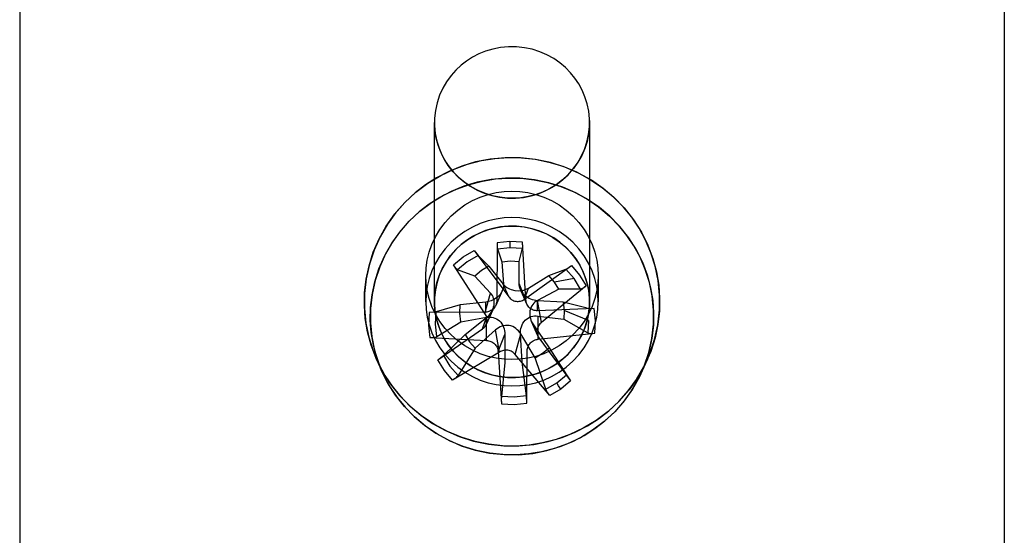
# Model space of a CAD drawing. Units: millimetres. Extents: x 10366 to 13995, y 24552 to 29685.
# Drawn here: x 13084 to 13124, y 27924 to 27945 of the extents above; entities that cross this region are included whole.
import ezdxf

# ---------------------------------------------------------------- set-up
doc = ezdxf.new("R2010")
doc.units = ezdxf.units.MM
doc.header["$LTSCALE"] = 3
doc.layers.add('Hidden_lines', color=7, linetype='Continuous')

msp = doc.modelspace()

# ---------------------------------------------------------------- linework, layer by layer
at = {"layer": 'Hidden_lines'}
for p, q in [((13084.474, 27987.57), (13084.474, 27892.57)), ((13124.474, 27987.57), (13124.474, 27892.57)), ((13101.324, 27933.393), (13101.324, 27940.678)), ((13107.624, 27940.678), (13107.624, 27933.393)), ((13103.095, 27935.279), (13103.534, 27934.841)), ((13103.882, 27935.539), (13104.068, 27935.017)), ((13104.772, 27935.035), (13104.907, 27935.565)), ((13100.974, 27933.393), (13100.974, 27934.464)), ((13102.963, 27934.438), (13102.263, 27934.693)), ((13105.966, 27934.458), (13106.66, 27934.717)), ((13107.974, 27934.464), (13107.974, 27933.393)), ((13104.34, 27933.595), (13104.118, 27934.11)), ((13105.04, 27933.465), (13104.764, 27934.13)), ((13106.994, 27934.336), (13106.196, 27934.196)), ((13103.377, 27932.916), (13103.603, 27933.747)), ((13104.079, 27933.842), (13103.814, 27933.245)), ((13105.079, 27933.299), (13104.815, 27933.893)), ((13104.98, 27933.494), (13105.138, 27933.95)), ((13107.26, 27933.905), (13106.378, 27933.9)), ((13102.372, 27933.272), (13101.396, 27932.98)), ((13103.407, 27932.975), (13103.418, 27933.382)), ((13105.675, 27932.554), (13105.51, 27933.447)), ((13105.51, 27933.029), (13105.514, 27933.435)), ((13107.526, 27933.137), (13106.558, 27933.379)), ((13103.689, 27933.072), (13103.422, 27932.471)), ((13105.541, 27931.87), (13105.531, 27932.815)), ((13107.582, 27932.637), (13106.597, 27933.036)), ((13101.423, 27931.979), (13102.39, 27932.584)), ((13103.274, 27932.291), (13103.438, 27932.75)), ((13103.438, 27931.816), (13103.435, 27932.762)), ((13105.526, 27932.008), (13105.266, 27932.591)), ((13105.571, 27931.929), (13105.346, 27932.45)), ((13106.577, 27932.691), (13107.553, 27932.136)), ((13101.689, 27931.211), (13102.571, 27932.063)), ((13103.969, 27931.351), (13103.81, 27932.248)), ((13103.908, 27931.38), (13104.184, 27932.067)), ((13104.609, 27931.25), (13104.831, 27932.087)), ((13102.983, 27931.505), (13102.289, 27930.399)), ((13105.986, 27931.525), (13106.685, 27930.423)), ((13099.195, 27930.555), (13098.972, 27931.056)), ((13104.177, 27930.928), (13104.042, 27929.551)), ((13105.067, 27929.577), (13104.881, 27930.946)), ((13105.854, 27929.837), (13105.415, 27931.122)), ((13109.977, 27931.056), (13109.754, 27930.555))]:
    msp.add_line(p, q, dxfattribs=at)
for points in [[(13107.028, 27942.48, 0), (13106.852, 27942.697, 0), (13106.65, 27942.904, 0), (13106.422, 27943.097, 0), (13106.17, 27943.272, 0), (13105.896, 27943.424, 0), (13105.602, 27943.551, 0), (13105.294, 27943.649, 0), (13104.976, 27943.716, 0), (13104.652, 27943.75, 0), (13104.328, 27943.752, 0), (13104.009, 27943.722, 0), (13103.699, 27943.661, 0), (13103.404, 27943.572, 0), (13103.125, 27943.459, 0), (13102.867, 27943.325, 0), (13102.63, 27943.173, 0), (13102.408, 27943.001, 0), (13102.196, 27942.803, 0), (13101.998, 27942.581, 0), (13101.819, 27942.334, 0), (13101.663, 27942.067, 0), (13101.533, 27941.78, 0), (13101.433, 27941.479, 0), (13101.364, 27941.168, 0), (13101.329, 27940.852, 0), (13101.328, 27940.536, 0), (13101.359, 27940.224, 0), (13101.421, 27939.922, 0), (13101.512, 27939.633, 0), (13101.628, 27939.361, 0), (13101.765, 27939.108, 0), (13101.921, 27938.877, 0)], [(13101.921, 27938.877, 0), (13102.097, 27938.66, 0), (13102.299, 27938.453, 0), (13102.527, 27938.26, 0), (13102.779, 27938.085, 0), (13103.053, 27937.933, 0), (13103.346, 27937.806, 0), (13103.654, 27937.708, 0), (13103.973, 27937.641, 0), (13104.297, 27937.607, 0), (13104.621, 27937.605, 0), (13104.94, 27937.635, 0), (13105.249, 27937.696, 0), (13105.545, 27937.785, 0), (13105.823, 27937.898, 0), (13106.082, 27938.032, 0), (13106.319, 27938.184, 0), (13106.541, 27938.356, 0), (13106.752, 27938.554, 0), (13106.95, 27938.776, 0), (13107.129, 27939.022, 0), (13107.285, 27939.29, 0), (13107.415, 27939.577, 0), (13107.516, 27939.877, 0), (13107.584, 27940.189, 0), (13107.619, 27940.505, 0), (13107.621, 27940.821, 0), (13107.59, 27941.133, 0), (13107.527, 27941.435, 0), (13107.437, 27941.724, 0), (13107.321, 27941.996, 0), (13107.183, 27942.249, 0), (13107.028, 27942.48, 0)], [(13107.623, 27940.759, 0), (13107.618, 27940.482, 0), (13107.586, 27940.198, 0), (13107.524, 27939.909, 0), (13107.432, 27939.621, 0), (13107.309, 27939.337, 0), (13107.155, 27939.063, 0), (13106.971, 27938.802, 0), (13106.759, 27938.56, 0), (13106.523, 27938.341, 0), (13106.266, 27938.148, 0), (13105.994, 27937.983, 0), (13105.71, 27937.848, 0), (13105.42, 27937.744, 0), (13105.128, 27937.669, 0), (13104.839, 27937.622, 0), (13104.557, 27937.603, 0), (13104.273, 27937.608, 0), (13103.982, 27937.639, 0), (13103.687, 27937.699, 0), (13103.392, 27937.789, 0), (13103.101, 27937.909, 0), (13102.82, 27938.06, 0), (13102.553, 27938.24, 0), (13102.306, 27938.447, 0), (13102.082, 27938.677, 0), (13101.884, 27938.928, 0), (13101.715, 27939.194, 0), (13101.577, 27939.471, 0), (13101.47, 27939.755, 0), (13101.393, 27940.04, 0), (13101.345, 27940.322, 0), (13101.325, 27940.598, 0)], [(13104.474, 27931.045, 0), (13104.16, 27931.059, 0), (13103.837, 27931.103, 0), (13103.511, 27931.177, 0), (13103.186, 27931.285, 0), (13102.867, 27931.427, 0), (13102.559, 27931.603, 0), (13102.268, 27931.81, 0), (13101.999, 27932.047, 0), (13101.757, 27932.309, 0), (13101.545, 27932.593, 0), (13101.365, 27932.894, 0), (13101.22, 27933.206, 0), (13101.109, 27933.523, 0), (13101.033, 27933.842, 0), (13100.988, 27934.157, 0), (13100.974, 27934.464, 0), (13100.988, 27934.771, 0), (13101.033, 27935.086, 0), (13101.109, 27935.405, 0), (13101.22, 27935.723, 0), (13101.365, 27936.034, 0), (13101.545, 27936.335, 0), (13101.757, 27936.619, 0), (13101.999, 27936.882, 0), (13102.268, 27937.118, 0), (13102.559, 27937.326, 0), (13102.867, 27937.501, 0), (13103.186, 27937.643, 0), (13103.511, 27937.751, 0), (13103.837, 27937.826, 0), (13104.16, 27937.869, 0), (13104.474, 27937.883, 0)], [(13104.474, 27937.883, 0), (13104.789, 27937.869, 0), (13105.111, 27937.826, 0), (13105.437, 27937.751, 0), (13105.763, 27937.643, 0), (13106.082, 27937.501, 0), (13106.39, 27937.326, 0), (13106.68, 27937.118, 0), (13106.949, 27936.882, 0), (13107.192, 27936.619, 0), (13107.404, 27936.335, 0), (13107.583, 27936.034, 0), (13107.729, 27935.723, 0), (13107.839, 27935.405, 0), (13107.916, 27935.086, 0), (13107.96, 27934.771, 0), (13107.974, 27934.464, 0), (13107.96, 27934.157, 0), (13107.916, 27933.842, 0), (13107.839, 27933.523, 0), (13107.729, 27933.206, 0), (13107.583, 27932.894, 0), (13107.404, 27932.593, 0), (13107.192, 27932.309, 0), (13106.949, 27932.047, 0), (13106.68, 27931.81, 0), (13106.39, 27931.603, 0), (13106.082, 27931.427, 0), (13105.763, 27931.285, 0), (13105.437, 27931.177, 0), (13105.111, 27931.103, 0), (13104.789, 27931.059, 0), (13104.474, 27931.045, 0)], [(13104.474, 27936.811, 0), (13104.16, 27936.798, 0), (13103.837, 27936.754, 0), (13103.511, 27936.679, 0), (13103.186, 27936.571, 0), (13102.867, 27936.429, 0), (13102.559, 27936.254, 0), (13102.268, 27936.047, 0), (13101.999, 27935.81, 0), (13101.757, 27935.548, 0), (13101.545, 27935.263, 0), (13101.365, 27934.963, 0), (13101.22, 27934.651, 0), (13101.109, 27934.333, 0), (13101.033, 27934.015, 0), (13100.988, 27933.7, 0), (13100.974, 27933.393, 0), (13100.988, 27933.086, 0), (13101.033, 27932.771, 0), (13101.109, 27932.452, 0), (13101.22, 27932.134, 0), (13101.365, 27931.823, 0), (13101.545, 27931.522, 0), (13101.757, 27931.238, 0), (13101.999, 27930.975, 0), (13102.268, 27930.739, 0), (13102.559, 27930.531, 0), (13102.867, 27930.356, 0), (13103.186, 27930.214, 0), (13103.511, 27930.106, 0), (13103.837, 27930.031, 0), (13104.16, 27929.988, 0), (13104.474, 27929.974, 0)], [(13104.474, 27929.974, 0), (13104.789, 27929.988, 0), (13105.111, 27930.031, 0), (13105.437, 27930.106, 0), (13105.763, 27930.214, 0), (13106.082, 27930.356, 0), (13106.39, 27930.531, 0), (13106.68, 27930.739, 0), (13106.949, 27930.975, 0), (13107.192, 27931.238, 0), (13107.404, 27931.522, 0), (13107.583, 27931.823, 0), (13107.729, 27932.134, 0), (13107.839, 27932.452, 0), (13107.916, 27932.771, 0), (13107.96, 27933.086, 0), (13107.974, 27933.393, 0), (13107.96, 27933.7, 0), (13107.916, 27934.015, 0), (13107.839, 27934.333, 0), (13107.729, 27934.651, 0), (13107.583, 27934.963, 0), (13107.404, 27935.263, 0), (13107.192, 27935.548, 0), (13106.949, 27935.81, 0), (13106.68, 27936.047, 0), (13106.39, 27936.254, 0), (13106.082, 27936.429, 0), (13105.763, 27936.571, 0), (13105.437, 27936.679, 0), (13105.111, 27936.754, 0), (13104.789, 27936.798, 0), (13104.474, 27936.811, 0)], [(13103.868, 27935.792, 0), (13103.853, 27933.435, 0)], [(13104.386, 27935.844, 0), (13103.868, 27935.792, 0)], [(13103.868, 27935.792, 0), (13103.87, 27935.632, 0), (13103.875, 27935.573, 0), (13103.878, 27935.553, 0), (13103.882, 27935.539, 0)], [(13104.906, 27935.818, 0), (13104.386, 27935.844, 0)], [(13104.386, 27935.844, 0), (13104.393, 27935.593, 0)], [(13105.04, 27933.465, 0), (13104.906, 27935.818, 0)], [(13104.907, 27935.565, 0), (13104.909, 27935.579, 0), (13104.911, 27935.627, 0), (13104.906, 27935.818, 0)], [(13102.092, 27934.89, 0), (13102.489, 27935.218, 0), (13102.934, 27935.483, 0)], [(13103.095, 27935.279, 0), (13102.654, 27935.02, 0), (13102.263, 27934.693, 0)], [(13102.934, 27935.483, 0), (13103.095, 27935.279, 0)], [(13102.934, 27935.483, 0), (13104.34, 27933.595, 0)], [(13103.882, 27935.539, 0), (13104.393, 27935.593, 0)], [(13104.393, 27935.593, 0), (13104.907, 27935.565, 0)], [(13103.377, 27932.916, 0), (13102.092, 27934.89, 0)], [(13102.263, 27934.693, 0), (13102.256, 27934.696, 0), (13102.248, 27934.701, 0), (13102.23, 27934.715, 0), (13102.187, 27934.759, 0), (13102.092, 27934.89, 0)], [(13103.534, 27934.841, 0), (13103.231, 27934.663, 0), (13102.963, 27934.438, 0)], [(13103.534, 27934.841, 0), (13104.118, 27934.11, 0)], [(13104.068, 27935.017, 0), (13104.419, 27935.055, 0), (13104.772, 27935.035, 0)], [(13104.068, 27935.017, 0), (13104.129, 27934.114, 0)], [(13104.764, 27934.13, 0), (13104.772, 27935.035, 0)], [(13104.98, 27933.494, 0), (13106.886, 27934.861, 0)], [(13106.66, 27934.717, 0), (13106.697, 27934.736, 0), (13106.886, 27934.861, 0)], [(13106.886, 27934.861, 0), (13107.222, 27934.473, 0), (13107.494, 27934.039, 0)], [(13103.603, 27933.747, 0), (13102.963, 27934.438, 0)], [(13105.138, 27933.95, 0), (13105.966, 27934.458, 0)], [(13106.196, 27934.196, 0), (13105.966, 27934.458, 0)], [(13106.994, 27934.336, 0), (13106.66, 27934.717, 0)], [(13104.129, 27934.114, 0), (13104.13, 27934.053, 0), (13104.124, 27933.992, 0), (13104.111, 27933.932, 0), (13104.092, 27933.873, 0), (13104.065, 27933.811, 0), (13104.029, 27933.75, 0), (13103.987, 27933.691, 0), (13103.938, 27933.636, 0), (13103.884, 27933.585, 0), (13103.823, 27933.537, 0), (13103.758, 27933.495, 0), (13103.625, 27933.432, 0), (13103.524, 27933.4, 0), (13103.418, 27933.382, 0)], [(13104.118, 27934.11, 0), (13104.16, 27934.063, 0), (13104.208, 27934.019, 0), (13104.259, 27933.98, 0), (13104.314, 27933.946, 0), (13104.378, 27933.914, 0), (13104.446, 27933.888, 0), (13104.592, 27933.852, 0), (13104.743, 27933.841, 0), (13104.818, 27933.845, 0), (13104.956, 27933.871, 0), (13105.05, 27933.904, 0), (13105.138, 27933.95, 0)], [(13105.514, 27933.435, 0), (13105.443, 27933.442, 0), (13105.305, 27933.475, 0), (13105.17, 27933.531, 0), (13105.103, 27933.57, 0), (13105.04, 27933.615, 0), (13104.983, 27933.663, 0), (13104.932, 27933.715, 0), (13104.886, 27933.772, 0), (13104.847, 27933.831, 0), (13104.816, 27933.891, 0), (13104.793, 27933.949, 0), (13104.777, 27934.008, 0), (13104.767, 27934.069, 0), (13104.764, 27934.13, 0)], [(13107.494, 27934.039, 0), (13105.675, 27932.554, 0)], [(13106.378, 27933.9, 0), (13106.196, 27934.196, 0)], [(13107.26, 27933.905, 0), (13106.994, 27934.336, 0)], [(13107.494, 27934.039, 0), (13107.429, 27933.987, 0), (13107.362, 27933.944, 0), (13107.303, 27933.916, 0), (13107.28, 27933.908, 0), (13107.269, 27933.906, 0), (13107.26, 27933.905, 0)], [(13103.438, 27932.75, 0), (13103.547, 27932.853, 0), (13103.635, 27932.97, 0), (13103.673, 27933.037, 0), (13103.704, 27933.108, 0), (13103.729, 27933.182, 0), (13103.745, 27933.254, 0), (13103.752, 27933.326, 0), (13103.752, 27933.398, 0), (13103.744, 27933.467, 0), (13103.728, 27933.532, 0), (13103.706, 27933.59, 0), (13103.678, 27933.645, 0), (13103.643, 27933.698, 0), (13103.603, 27933.747, 0)], [(13106.378, 27933.9, 0), (13105.51, 27933.447, 0)], [(13102.39, 27932.584, 0), (13102.352, 27932.927, 0), (13102.372, 27933.272, 0)], [(13103.418, 27933.382, 0), (13102.372, 27933.272, 0)], [(13103.853, 27933.435, 0), (13103.852, 27933.391, 0), (13103.846, 27933.348, 0), (13103.835, 27933.304, 0), (13103.821, 27933.261, 0), (13103.802, 27933.22, 0), (13103.779, 27933.182, 0), (13103.753, 27933.146, 0), (13103.725, 27933.113, 0), (13103.693, 27933.084, 0), (13103.659, 27933.057, 0), (13103.621, 27933.033, 0), (13103.58, 27933.013, 0), (13103.538, 27932.997, 0), (13103.495, 27932.986, 0), (13103.451, 27932.978, 0), (13103.407, 27932.975, 0)], [(13104.34, 27933.595, 0), (13104.367, 27933.562, 0), (13104.399, 27933.53, 0), (13104.434, 27933.501, 0), (13104.471, 27933.476, 0), (13104.512, 27933.454, 0), (13104.553, 27933.437, 0), (13104.596, 27933.424, 0), (13104.639, 27933.415, 0), (13104.682, 27933.41, 0), (13104.726, 27933.41, 0), (13104.771, 27933.413, 0), (13104.816, 27933.421, 0), (13104.86, 27933.434, 0), (13104.902, 27933.45, 0), (13104.942, 27933.471, 0), (13104.98, 27933.494, 0)], [(13105.51, 27933.029, 0), (13105.467, 27933.03, 0), (13105.423, 27933.035, 0), (13105.379, 27933.044, 0), (13105.336, 27933.058, 0), (13105.294, 27933.076, 0), (13105.255, 27933.098, 0), (13105.219, 27933.123, 0), (13105.186, 27933.151, 0), (13105.156, 27933.181, 0), (13105.128, 27933.216, 0), (13105.103, 27933.253, 0), (13105.082, 27933.293, 0), (13105.065, 27933.335, 0), (13105.053, 27933.378, 0), (13105.044, 27933.422, 0), (13105.04, 27933.465, 0)], [(13105.51, 27933.447, 0), (13105.454, 27933.413, 0), (13105.402, 27933.374, 0), (13105.355, 27933.331, 0), (13105.314, 27933.282, 0), (13105.276, 27933.226, 0), (13105.244, 27933.163, 0), (13105.22, 27933.095, 0), (13105.204, 27933.024, 0), (13105.196, 27932.951, 0), (13105.196, 27932.873, 0), (13105.205, 27932.796, 0), (13105.221, 27932.72, 0), (13105.243, 27932.65, 0), (13105.271, 27932.582, 0), (13105.346, 27932.45, 0)], [(13106.558, 27933.379, 0), (13105.514, 27933.435, 0)], [(13106.558, 27933.379, 0), (13106.597, 27933.036, 0)], [(13101.112, 27932.955, 0), (13101.086, 27932.447, 0), (13101.139, 27931.942, 0)], [(13101.396, 27932.98, 0), (13101.346, 27932.97, 0), (13101.112, 27932.955, 0)], [(13103.407, 27932.975, 0), (13101.112, 27932.955, 0)], [(13101.423, 27931.979, 0), (13101.367, 27932.479, 0), (13101.396, 27932.98, 0)], [(13103.274, 27932.291, 0), (13103.307, 27932.317, 0), (13103.339, 27932.347, 0), (13103.367, 27932.381, 0), (13103.393, 27932.417, 0), (13103.414, 27932.455, 0), (13103.432, 27932.496, 0), (13103.445, 27932.537, 0), (13103.454, 27932.579, 0), (13103.459, 27932.621, 0), (13103.46, 27932.665, 0), (13103.456, 27932.709, 0), (13103.449, 27932.754, 0), (13103.437, 27932.797, 0), (13103.42, 27932.839, 0), (13103.4, 27932.879, 0), (13103.377, 27932.916, 0)], [(13104.819, 27932.083, 0), (13104.819, 27932.16, 0), (13104.825, 27932.235, 0), (13104.837, 27932.308, 0), (13104.856, 27932.379, 0), (13104.884, 27932.452, 0), (13104.919, 27932.521, 0), (13104.962, 27932.586, 0), (13105.01, 27932.642, 0), (13105.065, 27932.691, 0), (13105.126, 27932.734, 0), (13105.191, 27932.768, 0), (13105.258, 27932.792, 0), (13105.323, 27932.809, 0), (13105.39, 27932.818, 0), (13105.46, 27932.82, 0), (13105.531, 27932.815, 0)], [(13107.81, 27933.126, 0), (13105.51, 27933.029, 0)], [(13105.531, 27932.815, 0), (13106.577, 27932.691, 0)], [(13106.597, 27933.036, 0), (13106.577, 27932.691, 0)], [(13107.837, 27932.113, 0), (13107.863, 27932.62, 0), (13107.81, 27933.126, 0)], [(13102.39, 27932.584, 0), (13103.435, 27932.762, 0)], [(13102.571, 27932.063, 0), (13103.438, 27932.75, 0)], [(13103.435, 27932.762, 0), (13103.505, 27932.77, 0), (13103.575, 27932.771, 0), (13103.643, 27932.766, 0), (13103.71, 27932.753, 0), (13103.778, 27932.732, 0), (13103.845, 27932.701, 0), (13103.909, 27932.662, 0), (13103.966, 27932.616, 0), (13104.017, 27932.562, 0), (13104.063, 27932.499, 0), (13104.102, 27932.432, 0), (13104.133, 27932.361, 0), (13104.155, 27932.291, 0), (13104.171, 27932.219, 0), (13104.181, 27932.143, 0), (13104.184, 27932.067, 0)], [(13104.831, 27932.087, 0), (13104.788, 27932.15, 0), (13104.741, 27932.208, 0), (13104.69, 27932.26, 0), (13104.634, 27932.306, 0), (13104.571, 27932.348, 0), (13104.502, 27932.384, 0), (13104.43, 27932.41, 0), (13104.357, 27932.427, 0), (13104.282, 27932.433, 0), (13104.206, 27932.43, 0), (13104.13, 27932.418, 0), (13104.059, 27932.397, 0), (13103.993, 27932.37, 0), (13103.93, 27932.336, 0), (13103.868, 27932.295, 0), (13103.81, 27932.248, 0)], [(13105.346, 27932.45, 0), (13105.986, 27931.525, 0)], [(13105.675, 27932.554, 0), (13105.641, 27932.526, 0), (13105.61, 27932.495, 0), (13105.581, 27932.46, 0), (13105.556, 27932.422, 0), (13105.534, 27932.383, 0), (13105.517, 27932.342, 0), (13105.503, 27932.3, 0), (13105.494, 27932.258, 0), (13105.49, 27932.216, 0), (13105.489, 27932.172, 0), (13105.492, 27932.129, 0), (13105.5, 27932.085, 0), (13105.512, 27932.043, 0), (13105.528, 27932.003, 0), (13105.548, 27931.964, 0), (13105.571, 27931.929, 0)], [(13107.582, 27932.637, 0), (13107.553, 27932.136, 0)], [(13101.455, 27931.029, 0), (13103.274, 27932.291, 0)], [(13102.571, 27932.063, 0), (13102.753, 27931.767, 0), (13102.983, 27931.505, 0)], [(13103.81, 27932.248, 0), (13102.983, 27931.505, 0)], [(13104.184, 27932.067, 0), (13104.177, 27930.928, 0)], [(13104.881, 27930.946, 0), (13104.819, 27932.083, 0)], [(13105.415, 27931.122, 0), (13104.831, 27932.087, 0)], [(13105.541, 27931.87, 0), (13107.837, 27932.113, 0)], [(13107.553, 27932.136, 0), (13107.575, 27932.126, 0), (13107.602, 27932.118, 0), (13107.673, 27932.107, 0), (13107.755, 27932.106, 0), (13107.837, 27932.113, 0)], [(13101.139, 27931.942, 0), (13101.221, 27931.939, 0), (13101.303, 27931.944, 0), (13101.373, 27931.959, 0), (13101.401, 27931.968, 0), (13101.423, 27931.979, 0)], [(13101.139, 27931.942, 0), (13103.438, 27931.816, 0)], [(13103.438, 27931.816, 0), (13103.482, 27931.814, 0), (13103.526, 27931.807, 0), (13103.57, 27931.796, 0), (13103.613, 27931.781, 0), (13103.654, 27931.762, 0), (13103.693, 27931.74, 0), (13103.73, 27931.714, 0), (13103.763, 27931.686, 0), (13103.793, 27931.656, 0), (13103.821, 27931.622, 0), (13103.845, 27931.585, 0), (13103.866, 27931.546, 0), (13103.883, 27931.506, 0), (13103.896, 27931.464, 0), (13103.904, 27931.422, 0), (13103.908, 27931.38, 0)], [(13105.095, 27931.411, 0), (13105.097, 27931.452, 0), (13105.103, 27931.494, 0), (13105.113, 27931.537, 0), (13105.128, 27931.578, 0), (13105.147, 27931.618, 0), (13105.169, 27931.656, 0), (13105.195, 27931.691, 0), (13105.224, 27931.724, 0), (13105.255, 27931.753, 0), (13105.29, 27931.78, 0), (13105.328, 27931.805, 0), (13105.368, 27931.826, 0), (13105.411, 27931.843, 0), (13105.454, 27931.856, 0), (13105.498, 27931.865, 0), (13105.541, 27931.87, 0)], [(13105.571, 27931.929, 0), (13106.856, 27930.178, 0)], [(13101.455, 27931.029, 0), (13101.689, 27931.211, 0)], [(13101.689, 27931.211, 0), (13101.954, 27930.78, 0), (13102.289, 27930.399, 0)], [(13103.969, 27931.351, 0), (13102.062, 27930.207, 0)], [(13103.908, 27931.38, 0), (13104.043, 27929.25, 0)], [(13104.609, 27931.25, 0), (13104.581, 27931.282, 0), (13104.55, 27931.312, 0), (13104.515, 27931.339, 0), (13104.477, 27931.363, 0), (13104.437, 27931.384, 0), (13104.395, 27931.4, 0), (13104.353, 27931.413, 0), (13104.31, 27931.422, 0), (13104.267, 27931.427, 0), (13104.222, 27931.428, 0), (13104.177, 27931.425, 0), (13104.132, 27931.418, 0), (13104.088, 27931.407, 0), (13104.046, 27931.391, 0), (13104.006, 27931.373, 0), (13103.969, 27931.351, 0)], [(13106.015, 27929.584, 0), (13104.609, 27931.25, 0)], [(13105.081, 27929.276, 0), (13105.095, 27931.411, 0)], [(13105.415, 27931.122, 0), (13105.717, 27931.3, 0), (13105.986, 27931.525, 0)], [(13102.062, 27930.207, 0), (13101.726, 27930.595, 0), (13101.455, 27931.029, 0)], [(13106.294, 27930.097, 0), (13106.685, 27930.423, 0)], [(13106.685, 27930.423, 0), (13106.856, 27930.178, 0)], [(13102.289, 27930.399, 0), (13102.273, 27930.376, 0), (13102.225, 27930.326, 0), (13102.164, 27930.274, 0), (13102.062, 27930.207, 0)], [(13105.854, 27929.837, 0), (13106.294, 27930.097, 0)], [(13106.459, 27929.85, 0), (13106.368, 27929.973, 0), (13106.294, 27930.097, 0)], [(13106.856, 27930.178, 0), (13106.459, 27929.85, 0)], [(13106.015, 27929.584, 0), (13105.918, 27929.714, 0), (13105.879, 27929.781, 0), (13105.854, 27929.837, 0)], [(13106.459, 27929.85, 0), (13106.015, 27929.584, 0)], [(13104.042, 27929.551, 0), (13104.037, 27929.41, 0), (13104.043, 27929.25, 0)], [(13105.067, 27929.577, 0), (13104.556, 27929.523, 0), (13104.042, 27929.551, 0)], [(13104.043, 27929.25, 0), (13104.563, 27929.224, 0), (13105.081, 27929.276, 0)], [(13105.081, 27929.276, 0), (13105.067, 27929.577, 0)]]:
    msp.add_polyline3d(points, dxfattribs=at)
for points in [[(13110.472, 27933.546, 0), (13110.462, 27933.019, 0), (13110.401, 27932.477, 0), (13110.284, 27931.928, 0), (13110.109, 27931.379, 0), (13109.874, 27930.838, 0), (13109.58, 27930.315, 0), (13109.23, 27929.819, 0), (13108.826, 27929.358, 0), (13108.377, 27928.941, 0), (13107.888, 27928.573, 0), (13107.368, 27928.259, 0), (13106.828, 27928.002, 0), (13106.275, 27927.802, 0), (13105.72, 27927.66, 0), (13105.169, 27927.572, 0), (13104.631, 27927.534, 0), (13104.092, 27927.544, 0), (13103.537, 27927.604, 0), (13102.975, 27927.718, 0), (13102.412, 27927.889, 0), (13101.859, 27928.118, 0), (13101.323, 27928.405, 0), (13100.816, 27928.748, 0), (13100.344, 27929.142, 0), (13099.917, 27929.581, 0), (13099.54, 27930.059, 0), (13099.218, 27930.566, 0), (13098.955, 27931.094, 0), (13098.751, 27931.633, 0), (13098.605, 27932.176, 0), (13098.515, 27932.714, 0), (13098.476, 27933.239, 0), (13098.487, 27933.767, 0), (13098.548, 27934.308, 0), (13098.665, 27934.857, 0), (13098.84, 27935.407, 0), (13099.074, 27935.947, 0), (13099.368, 27936.47, 0), (13099.719, 27936.966, 0), (13100.122, 27937.427, 0), (13100.572, 27937.844, 0), (13101.061, 27938.212, 0), (13101.58, 27938.526, 0), (13102.121, 27938.784, 0), (13102.673, 27938.983, 0), (13103.229, 27939.126, 0), (13103.779, 27939.214, 0), (13104.317, 27939.251, 0), (13104.857, 27939.241, 0), (13105.411, 27939.181, 0), (13105.974, 27939.067, 0), (13106.536, 27938.896, 0), (13107.09, 27938.667, 0), (13107.625, 27938.38, 0), (13108.133, 27938.038, 0), (13108.605, 27937.644, 0), (13109.032, 27937.204, 0), (13109.409, 27936.727, 0), (13109.73, 27936.22, 0), (13109.993, 27935.692, 0), (13110.198, 27935.152, 0), (13110.344, 27934.609, 0), (13110.434, 27934.072, 0)], [(13109.338, 27936.824, 0), (13109.003, 27937.237, 0), (13108.618, 27937.631, 0), (13108.184, 27937.999, 0), (13107.704, 27938.332, 0), (13107.181, 27938.623, 0), (13106.623, 27938.865, 0), (13106.036, 27939.051, 0), (13105.43, 27939.179, 0), (13104.813, 27939.244, 0), (13104.196, 27939.247, 0), (13103.588, 27939.189, 0), (13102.998, 27939.073, 0), (13102.435, 27938.905, 0), (13101.905, 27938.689, 0), (13101.413, 27938.433, 0), (13100.961, 27938.144, 0), (13100.538, 27937.816, 0), (13100.135, 27937.44, 0), (13099.758, 27937.016, 0), (13099.417, 27936.547, 0), (13099.12, 27936.037, 0), (13098.872, 27935.492, 0), (13098.681, 27934.918, 0), (13098.551, 27934.326, 0), (13098.484, 27933.723, 0), (13098.481, 27933.12, 0), (13098.54, 27932.527, 0), (13098.659, 27931.951, 0), (13098.831, 27931.401, 0), (13099.052, 27930.883, 0), (13099.314, 27930.402, 0), (13099.61, 27929.961, 0), (13099.946, 27929.548, 0), (13100.331, 27929.154, 0), (13100.765, 27928.786, 0), (13101.245, 27928.453, 0), (13101.767, 27928.163, 0), (13102.325, 27927.921, 0), (13102.912, 27927.734, 0), (13103.519, 27927.607, 0), (13104.136, 27927.541, 0), (13104.753, 27927.538, 0), (13105.361, 27927.596, 0), (13105.95, 27927.712, 0), (13106.513, 27927.881, 0), (13107.044, 27928.097, 0), (13107.536, 27928.353, 0), (13107.987, 27928.642, 0), (13108.41, 27928.969, 0), (13108.814, 27929.345, 0), (13109.19, 27929.769, 0), (13109.531, 27930.238, 0), (13109.829, 27930.748, 0), (13110.076, 27931.294, 0), (13110.267, 27931.867, 0), (13110.398, 27932.46, 0), (13110.465, 27933.062, 0), (13110.468, 27933.665, 0), (13110.408, 27934.259, 0), (13110.29, 27934.834, 0), (13110.117, 27935.384, 0), (13109.896, 27935.902, 0), (13109.634, 27936.383, 0)], [(13110.229, 27932.945, 0), (13110.22, 27932.439, 0), (13110.161, 27931.919, 0), (13110.049, 27931.392, 0), (13109.881, 27930.865, 0), (13109.656, 27930.346, 0), (13109.374, 27929.845, 0), (13109.037, 27929.369, 0), (13108.65, 27928.927, 0), (13108.219, 27928.526, 0), (13107.75, 27928.173, 0), (13107.251, 27927.872, 0), (13106.733, 27927.625, 0), (13106.203, 27927.434, 0), (13105.67, 27927.297, 0), (13105.141, 27927.212, 0), (13104.625, 27927.176, 0), (13104.107, 27927.186, 0), (13103.575, 27927.243, 0), (13103.035, 27927.353, 0), (13102.496, 27927.517, 0), (13101.965, 27927.737, 0), (13101.451, 27928.012, 0), (13100.964, 27928.341, 0), (13100.511, 27928.719, 0), (13100.101, 27929.14, 0), (13099.74, 27929.599, 0), (13099.431, 27930.085, 0), (13099.179, 27930.592, 0), (13098.983, 27931.11, 0), (13098.843, 27931.63, 0), (13098.756, 27932.146, 0), (13098.719, 27932.651, 0), (13098.729, 27933.156, 0), (13098.788, 27933.676, 0), (13098.9, 27934.203, 0), (13099.068, 27934.73, 0), (13099.293, 27935.249, 0), (13099.575, 27935.751, 0), (13099.911, 27936.227, 0), (13100.298, 27936.669, 0), (13100.73, 27937.069, 0), (13101.199, 27937.422, 0), (13101.697, 27937.724, 0), (13102.216, 27937.97, 0), (13102.746, 27938.162, 0), (13103.279, 27938.299, 0), (13103.807, 27938.383, 0), (13104.324, 27938.419, 0), (13104.841, 27938.41, 0), (13105.373, 27938.352, 0), (13105.913, 27938.243, 0), (13106.453, 27938.079, 0), (13106.984, 27937.859, 0), (13107.498, 27937.583, 0), (13107.985, 27937.255, 0), (13108.437, 27936.877, 0), (13108.847, 27936.455, 0), (13109.209, 27935.997, 0), (13109.517, 27935.51, 0), (13109.77, 27935.004, 0), (13109.966, 27934.486, 0), (13110.106, 27933.965, 0), (13110.193, 27933.449, 0)], [(13109.141, 27936.09, 0), (13108.82, 27936.487, 0), (13108.45, 27936.865, 0), (13108.034, 27937.217, 0), (13107.573, 27937.537, 0), (13107.072, 27937.816, 0), (13106.536, 27938.048, 0), (13105.973, 27938.227, 0), (13105.391, 27938.349, 0), (13104.799, 27938.412, 0), (13104.207, 27938.415, 0), (13103.624, 27938.359, 0), (13103.058, 27938.248, 0), (13102.518, 27938.086, 0), (13102.009, 27937.879, 0), (13101.536, 27937.634, 0), (13101.103, 27937.356, 0), (13100.698, 27937.042, 0), (13100.311, 27936.681, 0), (13099.949, 27936.274, 0), (13099.622, 27935.824, 0), (13099.336, 27935.335, 0), (13099.099, 27934.812, 0), (13098.916, 27934.262, 0), (13098.791, 27933.693, 0), (13098.726, 27933.115, 0), (13098.723, 27932.536, 0), (13098.78, 27931.967, 0), (13098.894, 27931.414, 0), (13099.06, 27930.887, 0), (13099.272, 27930.39, 0), (13099.523, 27929.928, 0), (13099.807, 27929.505, 0), (13100.129, 27929.109, 0), (13100.498, 27928.731, 0), (13100.915, 27928.378, 0), (13101.376, 27928.058, 0), (13101.877, 27927.779, 0), (13102.412, 27927.547, 0), (13102.976, 27927.368, 0), (13103.558, 27927.246, 0), (13104.15, 27927.183, 0), (13104.742, 27927.18, 0), (13105.325, 27927.236, 0), (13105.89, 27927.347, 0), (13106.431, 27927.509, 0), (13106.94, 27927.716, 0), (13107.412, 27927.962, 0), (13107.845, 27928.239, 0), (13108.251, 27928.553, 0), (13108.638, 27928.914, 0), (13108.999, 27929.321, 0), (13109.326, 27929.771, 0), (13109.612, 27930.261, 0), (13109.85, 27930.784, 0), (13110.033, 27931.334, 0), (13110.158, 27931.902, 0), (13110.222, 27932.481, 0), (13110.225, 27933.059, 0), (13110.168, 27933.629, 0), (13110.054, 27934.181, 0), (13109.889, 27934.709, 0), (13109.677, 27935.206, 0), (13109.425, 27935.667, 0)], [(13107.623, 27933.473, 0), (13107.618, 27933.196, 0), (13107.586, 27932.912, 0), (13107.524, 27932.624, 0), (13107.432, 27932.335, 0), (13107.309, 27932.051, 0), (13107.155, 27931.777, 0), (13106.971, 27931.517, 0), (13106.759, 27931.275, 0), (13106.523, 27931.056, 0), (13106.266, 27930.862, 0), (13105.994, 27930.697, 0), (13105.71, 27930.562, 0), (13105.42, 27930.458, 0), (13105.128, 27930.383, 0), (13104.839, 27930.337, 0), (13104.557, 27930.317, 0), (13104.273, 27930.322, 0), (13103.982, 27930.354, 0), (13103.687, 27930.414, 0), (13103.392, 27930.503, 0), (13103.101, 27930.624, 0), (13102.82, 27930.774, 0), (13102.553, 27930.954, 0), (13102.306, 27931.161, 0), (13102.082, 27931.392, 0), (13101.884, 27931.642, 0), (13101.715, 27931.909, 0), (13101.577, 27932.186, 0), (13101.47, 27932.469, 0), (13101.393, 27932.754, 0), (13101.345, 27933.036, 0), (13101.325, 27933.312, 0), (13101.331, 27933.589, 0), (13101.363, 27933.873, 0), (13101.424, 27934.162, 0), (13101.516, 27934.45, 0), (13101.639, 27934.734, 0), (13101.794, 27935.008, 0), (13101.978, 27935.269, 0), (13102.189, 27935.511, 0), (13102.426, 27935.73, 0), (13102.682, 27935.923, 0), (13102.955, 27936.088, 0), (13103.239, 27936.223, 0), (13103.529, 27936.328, 0), (13103.82, 27936.402, 0), (13104.109, 27936.449, 0), (13104.392, 27936.468, 0), (13104.675, 27936.463, 0), (13104.966, 27936.432, 0), (13105.262, 27936.372, 0), (13105.557, 27936.282, 0), (13105.847, 27936.162, 0), (13106.128, 27936.011, 0), (13106.395, 27935.831, 0), (13106.643, 27935.624, 0), (13106.867, 27935.394, 0), (13107.065, 27935.143, 0), (13107.234, 27934.877, 0), (13107.372, 27934.6, 0), (13107.479, 27934.316, 0), (13107.556, 27934.031, 0), (13107.603, 27933.749, 0)], [(13107.028, 27935.194, 0), (13106.852, 27935.411, 0), (13106.65, 27935.618, 0), (13106.422, 27935.811, 0), (13106.17, 27935.986, 0), (13105.896, 27936.139, 0), (13105.602, 27936.265, 0), (13105.294, 27936.363, 0), (13104.976, 27936.43, 0), (13104.652, 27936.465, 0), (13104.328, 27936.466, 0), (13104.009, 27936.436, 0), (13103.699, 27936.375, 0), (13103.404, 27936.286, 0), (13103.125, 27936.173, 0), (13102.867, 27936.039, 0), (13102.63, 27935.887, 0), (13102.408, 27935.715, 0), (13102.196, 27935.518, 0), (13101.998, 27935.295, 0), (13101.819, 27935.049, 0), (13101.663, 27934.781, 0), (13101.533, 27934.495, 0), (13101.433, 27934.194, 0), (13101.364, 27933.883, 0), (13101.329, 27933.566, 0), (13101.328, 27933.25, 0), (13101.359, 27932.938, 0), (13101.421, 27932.636, 0), (13101.512, 27932.347, 0), (13101.628, 27932.075, 0), (13101.765, 27931.823, 0), (13101.921, 27931.591, 0), (13102.097, 27931.374, 0), (13102.299, 27931.167, 0), (13102.527, 27930.974, 0), (13102.779, 27930.8, 0), (13103.053, 27930.647, 0), (13103.346, 27930.52, 0), (13103.654, 27930.422, 0), (13103.973, 27930.355, 0), (13104.297, 27930.321, 0), (13104.621, 27930.319, 0), (13104.94, 27930.35, 0), (13105.249, 27930.41, 0), (13105.545, 27930.499, 0), (13105.823, 27930.612, 0), (13106.082, 27930.747, 0), (13106.319, 27930.898, 0), (13106.541, 27931.07, 0), (13106.752, 27931.268, 0), (13106.95, 27931.49, 0), (13107.129, 27931.737, 0), (13107.285, 27932.004, 0), (13107.415, 27932.291, 0), (13107.516, 27932.592, 0), (13107.584, 27932.903, 0), (13107.619, 27933.219, 0), (13107.621, 27933.536, 0), (13107.59, 27933.847, 0), (13107.527, 27934.15, 0), (13107.437, 27934.438, 0), (13107.321, 27934.71, 0), (13107.183, 27934.963, 0)]]:
    msp.add_polyline3d(points, close=True, dxfattribs=at)

doc.saveas('drawing.dxf')
